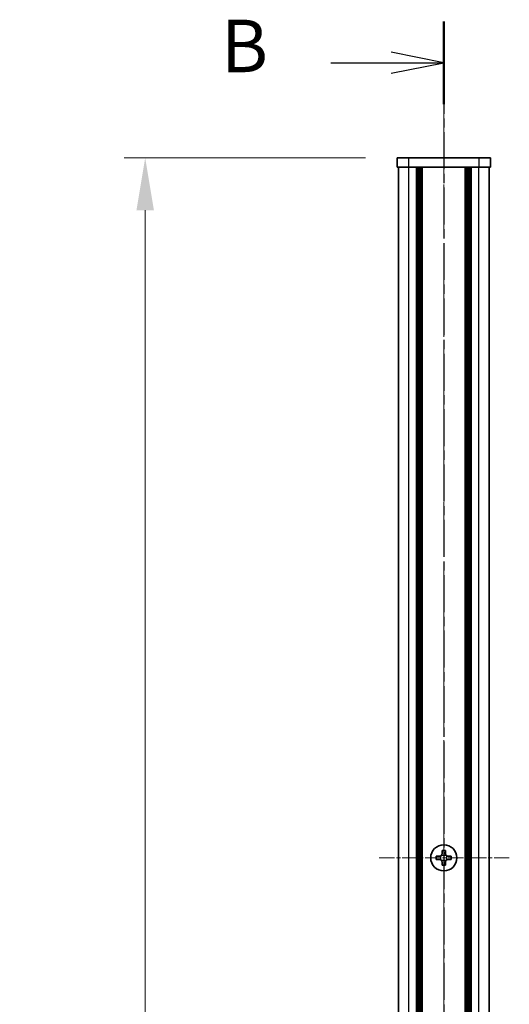
# Model space of a CAD drawing. Units: millimetres. Extents: x -50 to 7364, y -50 to 4998.
# Drawn here: x 1542 to 1647, y 2609 to 2820 of the extents above; entities that cross this region are included whole.
import ezdxf

# ---------------------------------------------------------------- set-up
doc = ezdxf.new("R2010")
doc.units = ezdxf.units.MM
doc.header["$LTSCALE"] = 2
doc.linetypes.add('CHAIN', pattern=[0.3543, 0.2362, -0.0295, 0.0591, -0.0295])
doc.layers.get('Defpoints').update_dxf_attribs({"lineweight": 25})
doc.layers.add('Center Mark (ISO)', color=7, linetype='Continuous', lineweight=18, true_color=0x80ffff)
doc.layers.add('Centerline (ISO)', color=7, linetype='Continuous', lineweight=18, true_color=0x80ffff)
for name, color, linetype, lineweight in [('Dimension (ISO)', 7, 'Continuous', 18), ('Section Line (ISO)', 7, 'CHAIN', 25), ('Visible (ISO)', 7, 'Continuous', 35), ('Visible Narrow (ISO)', 7, 'Continuous', 25)]:
    doc.layers.add(name, color=color, linetype=linetype, lineweight=lineweight)
doc.styles.add('Note Text (TK)', font='txt')
doc.dimstyles.new('Default - Method 1b (TK)', dxfattribs={"dimscale": 2, "dimtxt": 2.5, "dimasz": 2.5, "dimexe": 1, "dimexo": 1.5, "dimgap": 1, "dimtad": 1, "dimtoh": 1, "dimrnd": 1e-08, "dimdsep": 46, "dimtxsty": 'Note Text (TK)', "dimcen": 0.09, "dimdle": 5, "dimclrd": 100, "dimclre": 100, "dimclrt": 7, "dimadec": 1, "dimazin": 1, "dimtfac": 1, "dimtmove": 0, "dimatfit": 3, "dimfxl": 0, "dimtolj": 1, "dimlwd": -1, "dimlwe": -1, "dimarcsym": 0})

# ---------------------------------------------------------------- blocks, each defined once
blk = doc.blocks.new('*D149')
at = {"layer": 'Defpoints', "color": 0, "transparency": 16777216}
for p in [(1623.39, 2790.21), (1569.39, 2190.21), (1623.39, 2190.21)]:
    blk.add_point(p, dxfattribs=at)
at = {"layer": 'Dimension (ISO)', "color": 100, "transparency": 16777216}
for p, q in [((1616.64, 2790.21), (1564.89, 2790.21)), ((1569.39, 2778.96), (1569.39, 2201.46)), ((1616.64, 2190.21), (1564.89, 2190.21))]:
    blk.add_line(p, q, dxfattribs=at)
for points in [[(1567.51, 2778.96), (1571.26, 2778.96), (1569.39, 2790.21)], [(1567.51, 2201.46), (1571.26, 2201.46), (1569.39, 2190.21)]]:
    blk.add_solid(points, dxfattribs=at)
at = {"layer": 'Dimension (ISO)', "color": 7, "transparency": 16777216, "insert": (1559.26, 2482.92), "char_height": 11.25, "attachment_point": 4, "rotation": 90, "style": 'Note Text (TK)'}
blk.add_mtext('\\A1; \\fＭＳ Ｐゴシック|b0|i0;\\H11.2500;D', dxfattribs=at)

msp = doc.modelspace()

# ---------------------------------------------------------------- linework, layer by layer
at = {"layer": 'Center Mark (ISO)', "linetype": 'CHAIN', "ltscale": 6.938773}
for p, q in [((1633.3885, 2654.2599), (1633.3885, 2626.1599)), ((1647.4385, 2640.2099), (1619.3385, 2640.2099))]:
    msp.add_line(p, q, dxfattribs=at)
at = {"layer": 'Centerline (ISO)', "linetype": 'CHAIN', "ltscale": 23.990969}
msp.add_line((1633.3885, 2801.4599), (1633.3885, 2178.9599), dxfattribs=at)
at = {"layer": 'Section Line (ISO)', "linetype": 'CHAIN', "ltscale": 16.744677}
msp.add_line((1633.3885, 2819.4157), (1633.3885, 2160.9938), dxfattribs=at)
at = {"layer": 'Section Line (ISO)', "linetype": 'Continuous', "lineweight": 50}
msp.add_line((1633.3885, 2819.4157), (1633.3885, 2801.7188), dxfattribs=at)
at = {"layer": 'Section Line (ISO)', "linetype": 'Continuous'}
for p, q in [((1633.3885, 2810.5673), (1622.1385, 2812.8173)), ((1609.2111, 2810.5673), (1622.1385, 2810.5673)), ((1622.1385, 2810.5673), (1633.3885, 2810.5673)), ((1622.1385, 2808.3173), (1633.3885, 2810.5673))]:
    msp.add_line(p, q, dxfattribs=at)
at = {"layer": 'Visible (ISO)'}
for p, q in [((1623.3885, 2790.2099), (1625.8885, 2790.2099)), ((1623.3885, 2790.2099), (1623.3885, 2788.2099)), ((1640.8885, 2790.2099), (1625.8885, 2790.2099)), ((1640.8885, 2790.2099), (1643.3885, 2790.2099)), ((1643.3885, 2788.2099), (1643.3885, 2790.2099)), ((1625.8885, 2788.2099), (1623.3885, 2788.2099)), ((1623.6885, 2192.2099), (1623.6885, 2788.2099)), ((1640.8885, 2788.2099), (1625.8885, 2788.2099)), ((1627.5385, 2192.2099), (1627.5385, 2788.2099)), ((1627.7885, 2192.2099), (1627.7885, 2788.2099)), ((1628.0385, 2192.2099), (1628.0385, 2788.2099)), ((1628.2885, 2192.2099), (1628.2885, 2788.2099)), ((1628.5385, 2192.2099), (1628.5385, 2788.2099)), ((1628.7885, 2192.2099), (1628.7885, 2788.2099)), ((1637.9885, 2192.2099), (1637.9885, 2788.2099)), ((1638.2385, 2192.2099), (1638.2385, 2788.2099)), ((1638.4885, 2192.2099), (1638.4885, 2788.2099)), ((1638.7385, 2192.2099), (1638.7385, 2788.2099)), ((1638.9885, 2192.2099), (1638.9885, 2788.2099)), ((1639.2385, 2192.2099), (1639.2385, 2788.2099)), ((1643.3885, 2788.2099), (1640.8885, 2788.2099)), ((1643.0885, 2192.2099), (1643.0885, 2788.2099)), ((1633.0135, 2641.8099), (1633.0135, 2641.0849)), ((1633.7635, 2641.8099), (1633.0135, 2641.8099)), ((1633.7635, 2641.0849), (1633.7635, 2641.8099)), ((1632.5135, 2640.5849), (1631.7885, 2640.5849)), ((1631.7885, 2640.5849), (1631.7885, 2639.8349)), ((1631.7885, 2639.8349), (1632.5135, 2639.8349)), ((1633.0135, 2639.3349), (1633.0135, 2638.6099)), ((1633.7635, 2638.6099), (1633.7635, 2639.3349)), ((1634.9885, 2640.5849), (1634.2635, 2640.5849)), ((1634.2635, 2639.8349), (1634.9885, 2639.8349)), ((1634.9885, 2639.8349), (1634.9885, 2640.5849)), ((1633.0135, 2638.6099), (1633.7635, 2638.6099))]:
    msp.add_line(p, q, dxfattribs=at)
msp.add_circle((1633.3885, 2640.2099), 2.8, dxfattribs=at)
for points in [[(1632.5135, 2640.5849), (1632.576, 2640.5849), (1632.6429, 2640.5973), (1632.7661, 2640.6483), (1632.8225, 2640.6868), (1632.9115, 2640.7759), (1632.95, 2640.8322), (1633.001, 2640.9555), (1633.0135, 2641.0224), (1633.0135, 2641.0849)], [(1633.0135, 2639.3349), (1633.0135, 2639.3974), (1633.001, 2639.4643), (1632.95, 2639.5876), (1632.9115, 2639.6439), (1632.8225, 2639.733), (1632.7661, 2639.7715), (1632.6429, 2639.8224), (1632.576, 2639.8349), (1632.5135, 2639.8349)], [(1633.7635, 2641.0849), (1633.7635, 2641.0224), (1633.7759, 2640.9555), (1633.8269, 2640.8322), (1633.8654, 2640.7759), (1633.9544, 2640.6868), (1634.0108, 2640.6483), (1634.134, 2640.5973), (1634.2009, 2640.5849), (1634.2635, 2640.5849)], [(1634.2635, 2639.8349), (1634.2009, 2639.8349), (1634.134, 2639.8224), (1634.0108, 2639.7715), (1633.9544, 2639.733), (1633.8654, 2639.6439), (1633.8269, 2639.5876), (1633.7759, 2639.4643), (1633.7635, 2639.3974), (1633.7635, 2639.3349)]]:
    msp.add_open_spline(points, degree=3, knots=[0.076192776, 0.076192776, 0.076192776, 0.076192776, 0.0950828432, 0.0950828432, 0.1139729103, 0.1139729103, 0.1328629774, 0.1328629774, 0.1517530446, 0.1517530446, 0.1517530446, 0.1517530446], dxfattribs=at)
at = {"layer": 'Visible Narrow (ISO)'}
for p, q in [((1625.8885, 2788.2099), (1625.8885, 2790.2099)), ((1640.8885, 2790.2099), (1640.8885, 2788.2099)), ((1625.8885, 2192.2099), (1625.8885, 2788.2099)), ((1640.8885, 2192.2099), (1640.8885, 2788.2099)), ((1632.7885, 2639.7525), (1632.7885, 2640.6673)), ((1632.931, 2640.8099), (1633.8459, 2640.8099)), ((1633.8459, 2639.6099), (1632.931, 2639.6099)), ((1633.9885, 2640.6673), (1633.9885, 2639.7525))]:
    msp.add_line(p, q, dxfattribs=at)

# ---------------------------------------------------------------- texts
at = {"layer": 'Section Line (ISO)', "insert": (1585.6388, 2805.0409), "char_height": 11.25, "attachment_point": 7, "style": 'Note Text (TK)'}
msp.add_mtext('B', dxfattribs=at)

# ---------------------------------------------------------------- dimensions: what is measured, and where the dimension line sits
at = {"layer": 'Dimension (ISO)', "color": 100, "true_color": 0x00ff3f}
dim = msp.add_linear_dim(base=(1569.3885, 2190.2099), p1=(1623.3885, 2790.2099), p2=(1623.3885, 2190.2099), angle=90, text=' \\fＭＳ Ｐゴシック|b0|i0;\\H11.2500;D', dimstyle='Default - Method 1b (TK)', override={"dimscale": 0, "dimtxt": 11.25, "dimasz": 11.25, "dimexe": 4.5, "dimexo": 6.75, "dimgap": 4.5, "dimtoh": 0, "dimdec": 2, "dimcen": 0.405, "dimtol": 0, "dimlim": 0, "dimtp": 0, "dimtm": 0, "dimtdec": 2, "dimtofl": 0, "dimatfit": 1}, dxfattribs=at)
dim.commit()
dim.dimension.update_dxf_attribs({"geometry": '*D149', "text_midpoint": (1569.3885, 2490.2099), "dimtype": 160})

doc.saveas('drawing.dxf')
